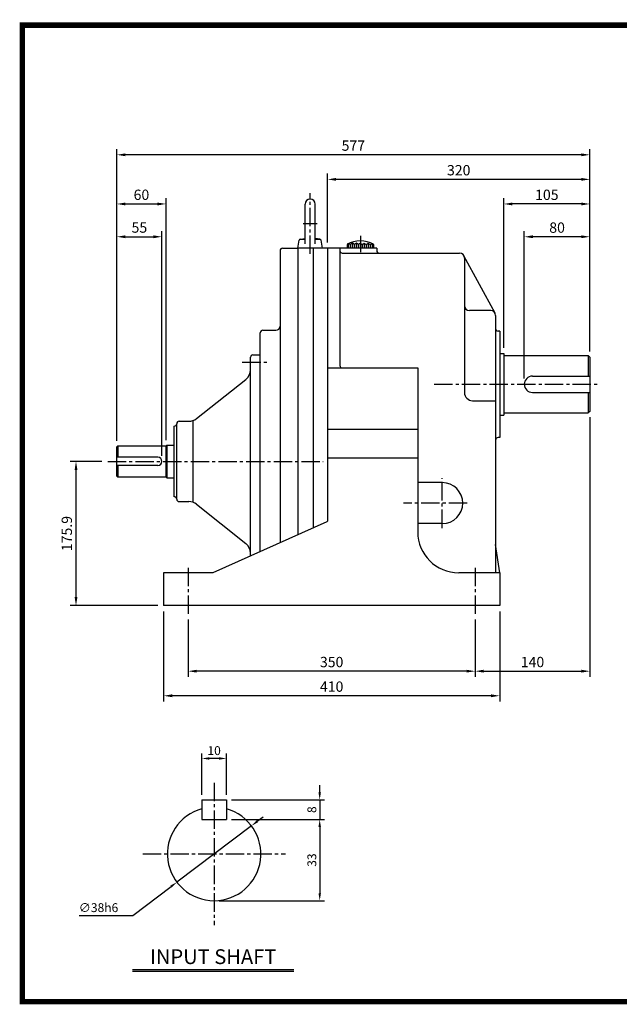
# Model space of a CAD drawing. Extents: x 13 to 1710, y 12 to 1228.
# Drawn here: x 13 to 745, y 27 to 1228 of the extents above; entities that cross this region are included whole.
import ezdxf
from ezdxf.enums import TextEntityAlignment as Align

# ---------------------------------------------------------------- set-up
doc = ezdxf.new("R2010")
doc.units = 0
doc.header["$LTSCALE"] = 30
doc.header["$MEASUREMENT"] = 0
doc.linetypes.add('CENTER2', pattern=[1.125, 0.75, -0.125, 0.125, -0.125])
doc.layers.get('0').update_dxf_attribs({"color": 92, "linetype": 'CONTINUOUS'})
doc.layers.get('DEFPOINTS').update_dxf_attribs({"linetype": 'CONTINUOUS'})
for name, color, linetype in [('1', 1, 'CONTINUOUS'), ('2', 2, 'CONTINUOUS'), ('3', 3, 'CONTINUOUS'), ('4', 4, 'CONTINUOUS'), ('5', 5, 'CONTINUOUS'), ('CEN', 1, 'CENTER2'), ('DIM', 2, 'CONTINUOUS')]:
    doc.layers.add(name, color=color, linetype=linetype)
doc.styles.add('ROMANC', font='romanc')
doc.styles.add('ROMANS', font='ROMANS.shx')
doc.styles.get("Standard").update_dxf_attribs({"font": 'TXT.shx'})
doc.dimstyles.get("Standard").update_dxf_attribs({"dimtxt": 0.18, "dimasz": 0.18, "dimexe": 0.18, "dimexo": 0.0625, "dimgap": 0.09, "dimtad": 0, "dimtih": 1, "dimtoh": 1, "dimdec": 4, "dimzin": 0, "dimtxsty": 'STANDARD', "dimcen": 0.09, "dimazin": 3, "dimtfac": 1, "dimtdec": 4, "dimtofl": 0, "dimtmove": 0, "dimatfit": 3, "dimtolj": 1, "dimtzin": 0})

# ---------------------------------------------------------------- blocks, each defined once
blk = doc.blocks.new('*D13')
at = {"color": 2, "linetype": 'BYBLOCK'}
for p, q in [((818.8, 753.5), (818.8, 436.5)), ((678.8, 506.7), (678.8, 436.5)), ((689.3, 443.5), (808.3, 443.5))]:
    blk.add_line(p, q, dxfattribs=at)
for points in [[(689.3, 445.3), (689.3, 441.8), (678.8, 443.5)], [(808.3, 445.3), (808.3, 441.8), (818.8, 443.5)]]:
    blk.add_solid(points, dxfattribs=at)
at = {"layer": 'DEFPOINTS', "color": 0, "linetype": 'BYBLOCK'}
for p in [(818.8, 760.5), (678.8, 513.7), (818.8, 443.5)]:
    blk.add_point(p, dxfattribs=at)
at = {"color": 4, "linetype": 'BYBLOCK', "insert": (748.8, 454.7), "char_height": 12.6, "attachment_point": 5, "style": 'ROMANS'}
blk.add_mtext('\\A1;140', dxfattribs=at)
blk = doc.blocks.new('*D24')
at = {"color": 2, "linetype": 'BYBLOCK'}
for p, q in [((163.7, 689.2), (125, 689.2)), ((132, 678.7), (132, 523.8)), ((231.9, 513.3), (125, 513.3))]:
    blk.add_line(p, q, dxfattribs=at)
for points in [[(130.3, 678.7), (133.8, 678.7), (132, 689.2)], [(130.3, 523.8), (133.8, 523.8), (132, 513.3)]]:
    blk.add_solid(points, dxfattribs=at)
at = {"layer": 'DEFPOINTS', "color": 0, "linetype": 'BYBLOCK'}
for p in [(170.7, 689.2), (132, 513.3), (238.9, 513.3)]:
    blk.add_point(p, dxfattribs=at)
at = {"color": 4, "linetype": 'BYBLOCK', "insert": (120.8, 601.2), "char_height": 12.6, "attachment_point": 5, "rotation": 90, "style": 'ROMANS'}
blk.add_mtext('\\A1;175.9', dxfattribs=at)
blk = doc.blocks.new('*D28')
at = {"color": 2, "linetype": 'BYBLOCK'}
for p, q in [((303.2, 250.1), (310.3, 255.5)), ((296, 244.6), (205, 175.9)), ((151.3, 135.2), (197.9, 170.5)), ((85.9, 135.2), (151.3, 135.2))]:
    blk.add_line(p, q, dxfattribs=at)
for points in [[(302.3, 251.3), (304.1, 248.9), (296, 244.6)], [(197, 171.6), (198.8, 169.3), (205, 175.9)]]:
    blk.add_solid(points, dxfattribs=at)
at = {"layer": 'DEFPOINTS', "color": 0, "linetype": 'BYBLOCK'}
for p in [(296, 244.6), (205, 175.9)]:
    blk.add_point(p, dxfattribs=at)
at = {"color": 4, "linetype": 'BYBLOCK', "insert": (109.5, 144.8), "char_height": 10.8, "attachment_point": 5, "style": 'ROMANS'}
blk.add_mtext('\\A1;∅38h6', dxfattribs=at)
blk = doc.blocks.new('*D26')
at = {"color": 2, "linetype": 'BYBLOCK'}
for p, q in [((379.3, 243.3), (379.3, 162.3)), ((256.5, 153.3), (385.3, 153.3))]:
    blk.add_line(p, q, dxfattribs=at)
for points in [[(377.8, 243.3), (380.8, 243.3), (379.3, 252.3)], [(377.8, 162.3), (380.8, 162.3), (379.3, 153.3)]]:
    blk.add_solid(points, dxfattribs=at)
at = {"layer": 'DEFPOINTS', "color": 0, "linetype": 'BYBLOCK'}
for p in [(379.3, 252.3), (250.5, 153.3), (379.3, 153.3)]:
    blk.add_point(p, dxfattribs=at)
at = {"color": 4, "linetype": 'BYBLOCK', "insert": (369.7, 202.8), "char_height": 10.8, "attachment_point": 5, "rotation": 90, "style": 'ROMANS'}
blk.add_mtext('\\A1;33', dxfattribs=at)
blk = doc.blocks.new('*D15')
at = {"color": 2, "linetype": 'BYBLOCK'}
for p, q in [((298.8, 516.5), (298.8, 406.5)), ((708.8, 516.5), (708.8, 406.5)), ((698.3, 413.5), (309.3, 413.5))]:
    blk.add_line(p, q, dxfattribs=at)
for points in [[(309.3, 415.3), (309.3, 411.8), (298.8, 413.5)], [(698.3, 415.3), (698.3, 411.8), (708.8, 413.5)]]:
    blk.add_solid(points, dxfattribs=at)
at = {"layer": 'DEFPOINTS', "color": 0, "linetype": 'BYBLOCK'}
for p in [(298.8, 523.5), (708.8, 523.5), (298.8, 413.5)]:
    blk.add_point(p, dxfattribs=at)
at = {"color": 4, "linetype": 'BYBLOCK', "insert": (503.8, 424.7), "char_height": 12.6, "attachment_point": 5, "style": 'ROMANS'}
blk.add_mtext('\\A1;410', dxfattribs=at)
blk = doc.blocks.new('*D25')
at = {"color": 2, "linetype": 'BYBLOCK'}
for p, q in [((379.3, 285.3), (379.3, 294.3)), ((271.5, 276.3), (385.3, 276.3)), ((379.3, 276.3), (379.3, 252.3)), ((271.5, 252.3), (385.3, 252.3)), ((379.3, 243.3), (379.3, 234.3))]:
    blk.add_line(p, q, dxfattribs=at)
for points in [[(377.8, 285.3), (380.8, 285.3), (379.3, 276.3)], [(377.8, 243.3), (380.8, 243.3), (379.3, 252.3)]]:
    blk.add_solid(points, dxfattribs=at)
at = {"layer": 'DEFPOINTS', "color": 0, "linetype": 'BYBLOCK'}
for p in [(265.5, 276.3), (265.5, 252.3), (379.3, 252.3)]:
    blk.add_point(p, dxfattribs=at)
at = {"color": 4, "linetype": 'BYBLOCK', "insert": (369.7, 264.3), "char_height": 10.8, "attachment_point": 5, "rotation": 90, "style": 'ROMANS'}
blk.add_mtext('\\A1;8', dxfattribs=at)
blk = doc.blocks.new('*D27')
at = {"color": 2, "linetype": 'BYBLOCK'}
for p, q in [((235.5, 282.3), (235.5, 332.8)), ((256.5, 326.8), (244.5, 326.8)), ((265.5, 282.3), (265.5, 332.8))]:
    blk.add_line(p, q, dxfattribs=at)
for points in [[(244.5, 328.3), (244.5, 325.3), (235.5, 326.8)], [(256.5, 328.3), (256.5, 325.3), (265.5, 326.8)]]:
    blk.add_solid(points, dxfattribs=at)
at = {"layer": 'DEFPOINTS', "color": 0, "linetype": 'BYBLOCK'}
for p in [(235.5, 326.8), (235.5, 276.3), (265.5, 276.3)]:
    blk.add_point(p, dxfattribs=at)
at = {"color": 4, "linetype": 'BYBLOCK', "insert": (250.5, 336.4), "char_height": 10.8, "attachment_point": 5, "style": 'ROMANS'}
blk.add_mtext('\\A1;10', dxfattribs=at)
blk = doc.blocks.new('*D14')
at = {"color": 2, "linetype": 'BYBLOCK'}
for p, q in [((328.8, 506.7), (328.8, 436.5)), ((668.3, 443.5), (339.3, 443.5))]:
    blk.add_line(p, q, dxfattribs=at)
for points in [[(339.3, 445.3), (339.3, 441.8), (328.8, 443.5)], [(668.3, 445.3), (668.3, 441.8), (678.8, 443.5)]]:
    blk.add_solid(points, dxfattribs=at)
at = {"layer": 'DEFPOINTS', "color": 0, "linetype": 'BYBLOCK'}
for p in [(328.8, 513.7), (328.8, 443.5), (678.8, 443.5)]:
    blk.add_point(p, dxfattribs=at)
at = {"color": 4, "linetype": 'BYBLOCK', "insert": (503.8, 454.7), "char_height": 12.6, "attachment_point": 5, "style": 'ROMANS'}
blk.add_mtext('\\A1;350', dxfattribs=at)
blk = doc.blocks.new('*D17')
at = {"color": 2, "linetype": 'BYBLOCK'}
for p, q in [((713.8, 838), (713.8, 1020.5)), ((808.3, 1013.5), (724.3, 1013.5)), ((818.8, 980.5), (818.8, 1020.5))]:
    blk.add_line(p, q, dxfattribs=at)
for points in [[(724.3, 1015.3), (724.3, 1011.8), (713.8, 1013.5)], [(808.3, 1015.3), (808.3, 1011.8), (818.8, 1013.5)]]:
    blk.add_solid(points, dxfattribs=at)
at = {"layer": 'DEFPOINTS', "color": 0, "linetype": 'BYBLOCK'}
for p in [(713.8, 1013.5), (818.8, 973.5), (713.8, 831)]:
    blk.add_point(p, dxfattribs=at)
at = {"color": 4, "linetype": 'BYBLOCK', "insert": (766.3, 1024.7), "char_height": 12.6, "attachment_point": 5, "style": 'ROMANS'}
blk.add_mtext('\\A1;105', dxfattribs=at)
blk = doc.blocks.new('*D18')
at = {"color": 2, "linetype": 'BYBLOCK'}
for p, q in [((498.8, 966.5), (498.8, 1050.5)), ((818.8, 1020.5), (818.8, 1050.5)), ((808.3, 1043.5), (509.3, 1043.5))]:
    blk.add_line(p, q, dxfattribs=at)
for points in [[(509.3, 1045.3), (509.3, 1041.8), (498.8, 1043.5)], [(808.3, 1045.3), (808.3, 1041.8), (818.8, 1043.5)]]:
    blk.add_solid(points, dxfattribs=at)
at = {"layer": 'DEFPOINTS', "color": 0, "linetype": 'BYBLOCK'}
for p in [(498.8, 1043.5), (818.8, 1013.5), (498.8, 959.5)]:
    blk.add_point(p, dxfattribs=at)
at = {"color": 4, "linetype": 'BYBLOCK', "insert": (658.8, 1054.7), "char_height": 12.6, "attachment_point": 5, "style": 'ROMANS'}
blk.add_mtext('\\A1;320', dxfattribs=at)
blk = doc.blocks.new('*D19')
at = {"color": 2, "linetype": 'BYBLOCK'}
for p, q in [((138.3, 1010.3), (138.3, 1070.3)), ((715.3, 1040.3), (715.3, 1070.3)), ((704.8, 1063.3), (148.8, 1063.3))]:
    blk.add_line(p, q, dxfattribs=at)
for points in [[(148.8, 1065), (148.8, 1061.5), (138.3, 1063.3)], [(704.8, 1065), (704.8, 1061.5), (715.3, 1063.3)]]:
    blk.add_solid(points, dxfattribs=at)
at = {"layer": 'DEFPOINTS', "color": 0, "linetype": 'BYBLOCK'}
for p in [(138.3, 1063.3), (715.3, 1033.3), (138.3, 1003.3)]:
    blk.add_point(p, dxfattribs=at)
at = {"color": 4, "linetype": 'BYBLOCK', "insert": (426.8, 1074.5), "char_height": 12.6, "attachment_point": 5, "style": 'ROMANS'}
blk.add_mtext('\\A1;577', dxfattribs=at)
blk = doc.blocks.new('*D30')
at = {"color": 2, "linetype": 'BYBLOCK'}
for p, q in [((138.3, 970.3), (138.3, 1010.3)), ((198.3, 715.2), (198.3, 1010.3)), ((148.8, 1003.3), (187.8, 1003.3))]:
    blk.add_line(p, q, dxfattribs=at)
for points in [[(148.8, 1005), (148.8, 1001.5), (138.3, 1003.3)], [(187.8, 1005), (187.8, 1001.5), (198.3, 1003.3)]]:
    blk.add_solid(points, dxfattribs=at)
at = {"layer": 'DEFPOINTS', "color": 0, "linetype": 'BYBLOCK'}
for p in [(198.3, 1003.3), (138.3, 963.3), (198.3, 708.2)]:
    blk.add_point(p, dxfattribs=at)
at = {"color": 4, "linetype": 'BYBLOCK', "insert": (168.3, 1014.5), "char_height": 12.6, "attachment_point": 5, "style": 'ROMANS'}
blk.add_mtext('\\A1;60', dxfattribs=at)
blk = doc.blocks.new('*D29')
at = {"color": 2, "linetype": 'BYBLOCK'}
for p, q in [((138.3, 714.2), (138.3, 970.3)), ((148.8, 963.3), (182.8, 963.3)), ((193.3, 696.2), (193.3, 970.3))]:
    blk.add_line(p, q, dxfattribs=at)
for points in [[(148.8, 965), (148.8, 961.5), (138.3, 963.3)], [(182.8, 965), (182.8, 961.5), (193.3, 963.3)]]:
    blk.add_solid(points, dxfattribs=at)
at = {"layer": 'DEFPOINTS', "color": 0, "linetype": 'BYBLOCK'}
for p in [(193.3, 963.3), (138.3, 707.2), (193.3, 689.2)]:
    blk.add_point(p, dxfattribs=at)
at = {"color": 4, "linetype": 'BYBLOCK', "insert": (165.8, 974.5), "char_height": 12.6, "attachment_point": 5, "style": 'ROMANS'}
blk.add_mtext('\\A1;55', dxfattribs=at)
blk = doc.blocks.new('AIR')
at = {"layer": '3', "color": 1}
for p, q in [((0, 12.6), (0, -4.1)), ((-12, 4.6), (-12, 0)), ((-8, 5), (-8, 0)), ((-4, 5), (-4, 0)), ((4, 5), (4, 0)), ((8, 5), (8, 0)), ((12, 4.6), (12, 0))]:
    blk.add_line(p, q, dxfattribs=at)
at = {"layer": '3'}
for p, q in [((-12, 4.6), (-13.5, 3.9)), ((-13.5, 3.9), (-13.5, 0)), ((-10, 3.9), (-12, 4.6)), ((-8, 5), (-10, 3.9)), ((-6, 3.9), (-8, 5)), ((-4, 5), (-6, 3.9)), ((-2, 3.9), (-4, 5)), ((0, 5), (-2, 3.9)), ((0, 5), (2, 3.9)), ((2, 3.9), (4, 5)), ((4, 5), (6, 3.9)), ((6, 3.9), (8, 5)), ((8, 5), (10, 3.9)), ((10, 3.9), (12, 4.6)), ((12, 4.6), (13.5, 3.9)), ((13.5, 3.9), (13.5, 0))]:
    blk.add_line(p, q, dxfattribs=at)
at = {"layer": '3', "color": 3}
for p, q in [((-10, 3.9), (-10, 0)), ((-6, 3.9), (-6, 0)), ((-2, 3.9), (-2, 0)), ((2, 3.9), (2, 0)), ((6, 3.9), (6, 0)), ((10, 3.9), (10, 0))]:
    blk.add_line(p, q, dxfattribs=at)
at = {"layer": '3'}
blk.add_arc((0, -20.9), 28.3, 61.4933, 118.5067, dxfattribs=at)
blk = doc.blocks.new('*D16')
at = {"color": 2, "linetype": 'BYBLOCK'}
for p, q in [((738.8, 800.5), (738.8, 980.5)), ((808.3, 973.5), (749.3, 973.5)), ((818.8, 833.5), (818.8, 980.5))]:
    blk.add_line(p, q, dxfattribs=at)
for points in [[(749.3, 975.3), (749.3, 971.8), (738.8, 973.5)], [(808.3, 975.3), (808.3, 971.8), (818.8, 973.5)]]:
    blk.add_solid(points, dxfattribs=at)
at = {"layer": 'DEFPOINTS', "color": 0, "linetype": 'BYBLOCK'}
for p in [(738.8, 973.5), (818.8, 826.5), (738.8, 793.5)]:
    blk.add_point(p, dxfattribs=at)
at = {"color": 4, "linetype": 'BYBLOCK', "insert": (778.8, 984.7), "char_height": 12.6, "attachment_point": 5, "style": 'ROMANS'}
blk.add_mtext('\\A1;80', dxfattribs=at)

msp = doc.modelspace()

# ---------------------------------------------------------------- linework, layer by layer
at = {"color": 1}
msp.add_lwpolyline([(16.65414, 1221.44206, 6.655, 6.655, 0), (1707.02414, 1221.44206, 6.655, 6.655, 0), (1707.02414, 30.19706, 6.655, 6.655, 0), (16.65414, 30.19706, 6.655, 6.655, 0), (16.65414, 1224.76956, 6.655, 6.655, 0)], format="xyseb", dxfattribs=at)
at = {"layer": '1'}
for p, q in [((192.86548, 709.18728), (192.86548, 669.18728)), ((132.86548, 708.18728), (132.86548, 694.18728)), ((132.86548, 684.18728), (132.86548, 670.18728)), ((347.82423, 68.98986), (150.83223, 68.98986)), ((347.82423, 66.82986), (150.83223, 66.82986))]:
    msp.add_line(p, q, dxfattribs=at)
at = {"layer": '2'}
for p, q in [((706.86548, 818.28728), (706.86548, 793.28728)), ((706.86548, 773.28728), (706.86548, 748.28728))]:
    msp.add_line(p, q, dxfattribs=at)
at = {"layer": '3'}
for p, q in [((361.37951, 954.54033), (361.37951, 1003.03728)), ((373.87951, 954.54033), (373.87951, 1003.03728)), ((355.75497, 960.42347), (361.37951, 961.06946)), ((379.50406, 960.42347), (373.87951, 961.06946)), ((333.86548, 949.28728), (352.62951, 949.28728)), ((352.62951, 949.28728), (354.36184, 959.11176)), ((352.62951, 949.28728), (352.62951, 599.80219)), ((448.86548, 949.28728), (352.62951, 949.28728)), ((355.26838, 960.28728), (361.37951, 960.28728)), ((371.26548, 949.28728), (371.26548, 608.15624)), ((373.87951, 960.28728), (379.99065, 960.28728)), ((382.62951, 949.28728), (380.89719, 959.11176)), ((388.86548, 949.28728), (388.86548, 616.10306)), ((403.86548, 949.28728), (403.86548, 806.28728)), ((448.86548, 949.28728), (448.86548, 946.28728)), ((330.86548, 946.28728), (330.86548, 590.0459)), ((406.86548, 943.28728), (549.86548, 943.28728)), ((593.1386, 870.14983), (555.1386, 940.14983)), ((555.86548, 937.28728), (555.86548, 773.28728)), ((587.86548, 873.28728), (561.86548, 873.28728)), ((593.86548, 867.28728), (593.86548, 715.28728)), ((306.86548, 579.28728), (306.86548, 846.18728)), ((309.86548, 849.18728), (325.86548, 849.18728)), ((598.86548, 848.28728), (596.86548, 848.28728)), ((598.86548, 848.28728), (598.86548, 718.28728)), ((297.86548, 819.18728), (306.86548, 819.18728)), ((598.86548, 820.78728), (603.86548, 820.78728)), ((603.86548, 820.78728), (603.86548, 745.78728)), ((603.86548, 818.28728), (706.86548, 818.28728)), ((706.86548, 818.28728), (708.86548, 816.28728)), ((294.86548, 573.90797), (294.86548, 816.18728)), ((708.86548, 816.28728), (708.86548, 750.28728)), ((388.86548, 803.28728), (498.86548, 803.28728)), ((498.86548, 803.28728), (498.86548, 603.28728)), ((638.86548, 793.28728), (708.86548, 793.28728)), ((228.95969, 741.4334), (289.18462, 789.18317)), ((638.86548, 773.28728), (708.86548, 773.28728)), ((565.86548, 763.28728), (593.86548, 763.28728)), ((598.86548, 745.78728), (603.86548, 745.78728)), ((603.86548, 748.28728), (706.86548, 748.28728)), ((708.86548, 750.28728), (706.86548, 748.28728)), ((204.86548, 643.18728), (204.86548, 735.18728)), ((204.86548, 735.18728), (204.86548, 735.18728)), ((207.86548, 738.18728), (219.64055, 738.18728)), ((224.86548, 639.24786), (224.86548, 739.12669)), ((201.86548, 646.18728), (201.86548, 732.18728)), ((498.86548, 728.28728), (388.86548, 728.28728)), ((191.86548, 708.18728), (192.86548, 709.18728)), ((192.86548, 709.18728), (201.86548, 709.18728)), ((593.86548, 715.28728), (593.86548, 553.28728)), ((598.86548, 718.28728), (596.86548, 718.28728)), ((132.86548, 708.18728), (131.86548, 707.18728)), ((131.86548, 671.18728), (131.86548, 707.18728)), ((132.86548, 708.18728), (191.86548, 708.18728)), ((191.86548, 670.18728), (191.86548, 708.18728)), ((181.86548, 694.18728), (131.86548, 694.18728)), ((498.86548, 693.28728), (388.86548, 693.28728)), ((181.86548, 684.18728), (131.86548, 684.18728)), ((131.86548, 671.18728), (132.86548, 670.18728)), ((132.86548, 670.18728), (191.86548, 670.18728)), ((191.86548, 670.18728), (192.86548, 669.18728)), ((192.86548, 669.18728), (201.86548, 669.18728)), ((528.86548, 663.28728), (498.86548, 663.28728)), ((204.86548, 643.18728), (204.86548, 643.18728)), ((207.86548, 640.18728), (219.64055, 640.18728)), ((228.95969, 636.94115), (289.18462, 589.19138)), ((387.95604, 615.63822), (248.86548, 553.28728)), ((524.02917, 613.28728), (498.86548, 613.28728)), ((528.86548, 613.28728), (524.02917, 613.28728)), ((598.86548, 553.28728), (593.86548, 588.01663)), ((248.86548, 553.28728), (188.86548, 553.28728)), ((188.86548, 553.28728), (188.86548, 513.28728)), ((598.86548, 553.28728), (548.86548, 553.28728)), ((598.86548, 553.28728), (598.86548, 513.28728)), ((598.86548, 513.28728), (188.86548, 513.28728)), ((235.51329, 276.26152), (235.51329, 252.26152)), ((235.51329, 276.26152), (265.51329, 276.26152)), ((265.51329, 276.26152), (265.51329, 252.26152)), ((235.51329, 252.26152), (265.51329, 252.26152))]:
    msp.add_line(p, q, dxfattribs=at)
for centre, radius, start, end in [((367.62951, 1003.03728), 6.25, 0, 180), ((333.86548, 946.28728), 3, 90, 180), ((355.93753, 958.83392), 1.6, 96.55176902, 170), ((379.3215, 958.83392), 1.6, 10, 83.44823098), ((451.86548, 946.28728), 3, 180, 270), ((549.86548, 937.28728), 6, 0, 90), ((561.86548, 879.28728), 6, 180, 270), ((587.86548, 867.28728), 6, 0, 90), ((325.86548, 854.18728), 5, 270, 0), ((309.86548, 846.18728), 3, 90, 180), ((596.86548, 851.28728), 3, 180, 270), ((297.86548, 816.18728), 3, 90, 180), ((406.86548, 806.28728), 3, 180, 270), ((279.86548, 800.93704), 15, 308.40939123, 360), ((638.86548, 783.28728), 10, 90, 270), ((565.86548, 773.28728), 10, 180, 270), ((201.86548, 735.18728), 3, 270, 0), ((207.86548, 735.18728), 3, 90, 180), ((219.64055, 753.18728), 15, 270, 308.40939123), ((596.86548, 715.28728), 3, 90, 180), ((181.86548, 689.18728), 5, 270, 90), ((528.86548, 638.28728), 25, 270, 90), ((201.86548, 643.18728), 3, 360, 90), ((207.86548, 643.18728), 3, 180, 270), ((219.64055, 625.18728), 15, 51.59060877, 90), ((383.86548, 624.76331), 10, 294.14554196, 300), ((548.86548, 603.28728), 50, 180, 270), ((279.86548, 577.43751), 15, 0, 51.59060877), ((250.51329, 210.26152), 57, 105.25752329, 74.74247671)]:
    msp.add_arc(centre, radius, start, end, dxfattribs=at)
at = {"layer": '3', "color": 3, "linetype": 'CONTINUOUS'}
msp.add_arc((406.86548, 946.28728), 3, 180, 270, dxfattribs=at)
at = {"layer": '5', "color": 1}
msp.add_line((13.32664, 30.19706), (1710.35164, 30.19706), dxfattribs=at)
at = {"layer": 'CEN'}
for p, q in [((367.62951, 942.30298), (367.62951, 1016.27157)), ((359.29126, 979.28728), (376.08566, 979.28728)), ((284.86548, 810.18728), (317.80729, 810.18728)), ((518.94978, 783.28728), (721.33073, 783.28728)), ((120.66718, 689.18728), (383.62444, 689.18728)), ((528.86548, 607.87931), (528.86548, 668.69524)), ((559.27344, 638.28728), (481.66731, 638.28728)), ((218.86548, 559.53651), (218.86548, 503.41131)), ((568.86548, 559.53651), (568.86548, 503.41131)), ((250.51329, 297.26152), (250.51329, 123.26152)), ((163.51329, 210.26152), (337.51329, 210.26152))]:
    msp.add_line(p, q, dxfattribs=at)

# ---------------------------------------------------------------- block references
at = {"layer": '3', "xscale": 1.2, "yscale": 1.2, "zscale": 1.2}
msp.add_blockref('AIR', (428.86548, 949.28728), dxfattribs=at)

# ---------------------------------------------------------------- texts
at = {"layer": '4', "style": 'ROMANC'}
msp.add_text('INPUT SHAFT', height=18, dxfattribs=at).set_placement((249.32823, 75.97188), align=Align.CENTER)

# ---------------------------------------------------------------- dimensions: what is measured, and where the dimension line sits
at = {"layer": 'DIM'}
for base, p1, p2, text, picture, middle, set_off in [((131.86548, 1063.28728), (708.86548, 1033.28728), (131.86548, 1003.28728), '577', '*D19', (420.36548, 1074.48728), (-6.47254, 0)), ((388.86548, 1033.28728), (708.86548, 1003.28728), (388.86548, 949.28728), '320', '*D18', (548.86548, 1044.48728), (-109.92877, -10.24566)), ((191.86548, 1003.28728), (131.86548, 963.28728), (191.86548, 708.18728), '60', '*D30', (161.86548, 1014.48728), (-6.47254, 0)), ((603.86548, 1003.28728), (708.86548, 963.28728), (603.86548, 820.78728), '105', '*D17', (656.36548, 1014.48728), (-109.92877, -10.24566)), ((186.86548, 963.28728), (131.86548, 707.18728), (186.86548, 689.18728), '55', '*D29', (159.36548, 974.48728), (-6.47254, 0)), ((628.86548, 963.28728), (708.86548, 816.28728), (628.86548, 783.28728), '80', '*D16', (668.86548, 974.48728), (-109.92877, -10.24566)), ((708.86548, 433.28728), (568.86548, 503.41131), (708.86548, 750.28728), '140', '*D13', (638.86548, 444.48728), (-109.92877, -10.24566)), ((188.86548, 403.28728), (598.86548, 513.28728), (188.86548, 513.28728), '410', '*D15', (393.86548, 414.48728), (-109.92877, -10.24566)), ((218.86548, 433.28728), (568.86548, 433.28728), (218.86548, 503.41131), '350', '*D14', (393.86548, 444.48728), (-109.92877, -10.24566))]:
    dim = msp.add_linear_dim(base=base, p1=p1, p2=p2, text=text, dimstyle='STANDARD', override={"dimscale": 70, "dimasz": 0.15, "dimexe": 0.1, "dimexo": 0.1, "dimgap": 0.07, "dimtad": 1, "dimtih": 0, "dimtxsty": 'ROMANS', "dimclrd": 2, "dimclre": 2, "dimclrt": 4, "dimtix": 1, "dimtofl": 1}, dxfattribs=at)
    dim.commit()
    dim.dimension.update_dxf_attribs({"geometry": picture, "text_midpoint": middle, "insert": set_off})
dim = msp.add_linear_dim(base=(82.04905, 513.28728), p1=(120.66718, 689.18728), p2=(188.86548, 513.28728), angle=90, text='175.9', dimstyle='STANDARD', override={"dimscale": 70, "dimasz": 0.15, "dimexe": 0.1, "dimexo": 0.1, "dimgap": 0.07, "dimtad": 1, "dimtih": 0, "dimtxsty": 'ROMANS', "dimclrd": 2, "dimclre": 2, "dimclrt": 4, "dimtix": 1, "dimtofl": 1}, dxfattribs=at)
dim.commit()
dim.dimension.update_dxf_attribs({"geometry": '*D24', "text_midpoint": (70.84905, 601.23728), "insert": (-50, 0)})
dim = msp.add_linear_dim(base=(235.51329, 326.84173), p1=(265.51329, 276.26152), p2=(235.51329, 276.26152), text='10', dimstyle='STANDARD', override={"dimscale": 60, "dimasz": 0.15, "dimexe": 0.1, "dimexo": 0.1, "dimgap": 0.07, "dimtad": 1, "dimtih": 0, "dimtxsty": 'ROMANS', "dimclrd": 2, "dimclre": 2, "dimclrt": 4, "dimtix": 1, "dimtofl": 1}, dxfattribs=at)
dim.commit()
dim.dimension.update_dxf_attribs({"geometry": '*D27', "text_midpoint": (250.51329, 336.44173)})
for base, p1, p2, text, picture, middle in [((379.28433, 252.26152), (265.51329, 276.26152), (265.51329, 252.26152), '8', '*D25', (369.68433, 264.26152)), ((379.28433, 153.26152), (379.28433, 252.26152), (250.51329, 153.26152), '33', '*D26', (369.68433, 202.76152))]:
    dim = msp.add_linear_dim(base=base, p1=p1, p2=p2, angle=90, text=text, dimstyle='STANDARD', override={"dimscale": 60, "dimasz": 0.15, "dimexe": 0.1, "dimexo": 0.1, "dimgap": 0.07, "dimtad": 1, "dimtih": 0, "dimtxsty": 'ROMANS', "dimclrd": 2, "dimclre": 2, "dimclrt": 4, "dimtix": 1, "dimtofl": 1}, dxfattribs=at)
    dim.commit()
    dim.dimension.update_dxf_attribs({"geometry": picture, "text_midpoint": middle})
dim = msp.add_diameter_dim_2p(p1=(295.9773, 244.64209), p2=(205.04928, 175.88095), text='%%C38h6', dimstyle='STANDARD', override={"dimscale": 60, "dimasz": 0.15, "dimexe": 0.1, "dimexo": 0.1, "dimgap": 0.07, "dimtad": 1, "dimtih": 0, "dimtxsty": 'ROMANS', "dimclrd": 2, "dimclre": 2, "dimclrt": 4, "dimtix": 1, "dimtofl": 1}, dxfattribs=at)
dim.commit()
dim.dimension.update_dxf_attribs({"geometry": '*D28', "text_midpoint": (109.50772, 135.22997), "dimtype": 131})

doc.saveas('drawing.dxf')
